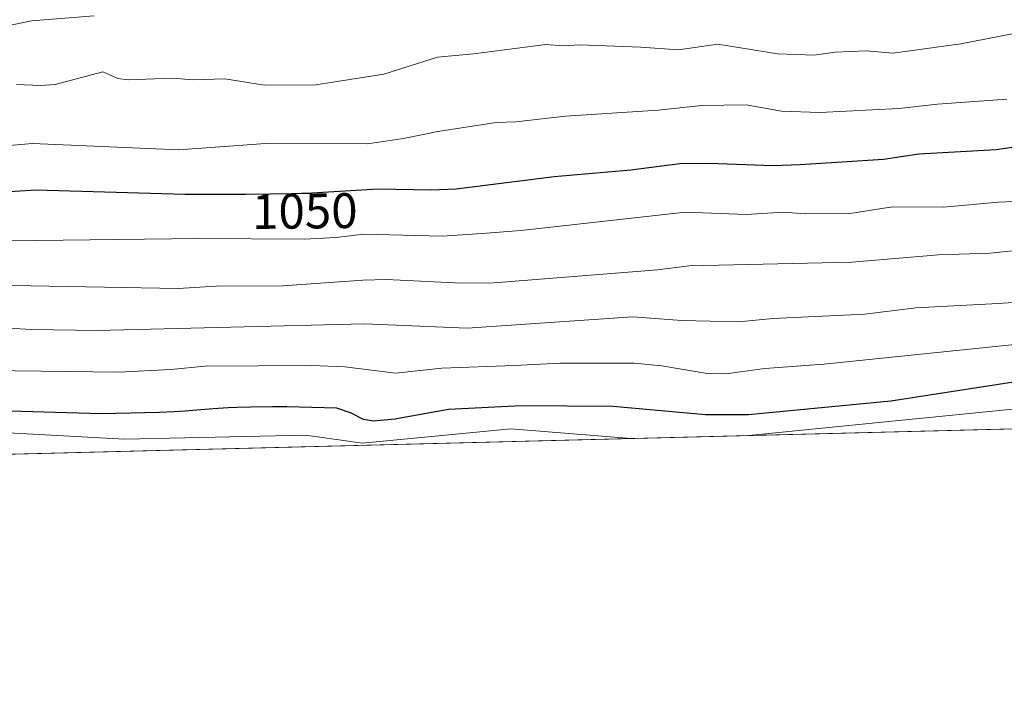
# Model space of a CAD drawing. Units: metres. Extents: x 671798 to 675283, y 4749087 to 4751486.
# Drawn here: x 673671 to 673869, y 4749087 to 4749220 of the extents above; entities that cross this region are included whole.
import ezdxf
from ezdxf.enums import TextEntityAlignment as Align

# ---------------------------------------------------------------- set-up
doc = ezdxf.new("R2010")
doc.units = ezdxf.units.M
doc.header["$MEASUREMENT"] = 0
for name, color, linetype, lineweight in [('Arbolado forestal CxS', 92, 'Continuous', 0), ('Comarca CxS', 21, 'Continuous', 0), ('Comunidad Autónoma CxS', 142, 'Continuous', 0), ('Curva de nivel maestra', 30, 'Continuous', 30), ('Curva de nivel normal', 30, 'Continuous', 0), ('Espacio natural protegido CxS', 121, 'Continuous', 0), ('Municipio CxS', 4, 'Continuous', 0), ('Provincia CxS', 1, 'Continuous', 0), ('Rótulo de curva de nivel directora', 7, 'Continuous', 0)]:
    doc.layers.add(name, color=color, linetype=linetype, lineweight=lineweight)
doc.styles.add('Style-Arial', font='txt')

msp = doc.modelspace()

# ---------------------------------------------------------------- linework, layer by layer
at = {"layer": 'Arbolado forestal CxS', "color": 92, "linetype": 'Continuous', "lineweight": 0, "extrusion": (-0.04963983574713391, -0.001254462725980444, 0.9987663956252567), "elevation": -38341.3239658169, "flags": 128}
msp.add_lwpolyline([(-4730597.601115015, 792909.4927238134), (-4730597.601115014, 792219.8899003514)], dxfattribs=at)
at = {"layer": 'Arbolado forestal CxS', "color": 92, "linetype": 'Continuous', "lineweight": 0}
msp.add_polyline3d([(674071.7034, 4749142.5922, 1078.437300000005), (673383.1711999997, 4749125.192100001, 1044.194699999993)], dxfattribs=at)
at = {"layer": 'Comarca CxS', "color": 21, "linetype": 'Continuous', "lineweight": 0, "flags": 128}
msp.add_lwpolyline([(672883.3229999989, 4749112.560300001), (671856.0600013077, 4749086.599982498), (671825.2215999993, 4750316.821299999), (671823.2824000005, 4750394.181299999), (671798.0700013082, 4751399.969982476), (672204.3051829629, 4751410.237170125), (672250.0576000008, 4751411.393499999), (675199.9900013335, 4751485.949982476), (675257.7334999999, 4749227.224599999), (675259.1300013344, 4749172.599982499)], close=True, dxfattribs=at)
at = {"layer": 'Comunidad Autónoma CxS', "color": 142, "linetype": 'Continuous', "lineweight": 0, "flags": 128}
msp.add_lwpolyline([(672883.3229999989, 4749112.560300001), (671856.0600013077, 4749086.599982498), (671825.2215999993, 4750316.821299999), (671823.2824000005, 4750394.181299999), (671798.0700013082, 4751399.969982476), (672204.3051829629, 4751410.237170125), (672250.0576000008, 4751411.393499999), (675199.9900013335, 4751485.949982476), (675257.7334999999, 4749227.224599999), (675259.1300013344, 4749172.599982499)], close=True, dxfattribs=at)
at = {"layer": 'Curva de nivel maestra', "color": 30, "linetype": 'Continuous', "lineweight": 30, "flags": 128}
for points, elevation in [([(673624.7300000006, 4749182.4101), (673674.1699999999, 4749185.550100001), (673704.1299999999, 4749184.700099999), (673706.7199999997, 4749184.670100001), (673712.9900000002, 4749184.670100001), (673716.3200000003, 4749184.6801), (673721.2199999997, 4749184.7301), (673725.6399999997, 4749184.800100001), (673727.54, 4749184.840100001), (673729.1900000004, 4749184.890100001), (673729.6500000004, 4749184.9101), (673742.9600000001, 4749185.7401), (673753.5999999996, 4749185.530099999), (673758.5800000001, 4749185.7501), (673778.2800000003, 4749188.190099999), (673793.7000000002, 4749189.540100001), (673803.5499999998, 4749190.8201), (673809.3399999999, 4749190.9001), (673822.29, 4749190.4301), (673827.7300000006, 4749190.600099999), (673844.4600000001, 4749191.710100001), (673851.5800000001, 4749192.770099999), (673867.0899999999, 4749193.6501), (673872.5300000003, 4749194.4301)], 1050), ([(673873.1699999999, 4749147.3301), (673845.9100000003, 4749143.050100001), (673817.3099999997, 4749140.360099999), (673808.7300000006, 4749140.360099999), (673790.1299999999, 4749141.9801), (673771.75, 4749142.140100001), (673757.0899999999, 4749141.380100001), (673746.3200000003, 4749139.4901), (673742.0199999996, 4749139.040100001), (673740, 4749139.4101), (673737.3700000001, 4749140.7601), (673734.6100000005, 4749141.6501), (673724.5700000003, 4749141.970100001), (673721.7000000002, 4749141.960100001), (673717.3399999999, 4749141.870100001), (673714.5499999998, 4749141.780099999), (673712.8200000003, 4749141.720100001), (673709.8200000003, 4749141.5601), (673707.29, 4749141.370100001), (673704.0800000001, 4749141.090100001), (673701.9299999997, 4749140.950099999), (673699.0300000003, 4749140.800100001), (673687.29, 4749140.550100001), (673659.7999999998, 4749141.3301)], 1075)]:
    msp.add_lwpolyline(points, dxfattribs=dict(at, elevation=elevation))
at = {"layer": 'Curva de nivel normal', "color": 30, "linetype": 'Continuous', "lineweight": 0, "flags": 128}
for points, elevation in [([(673658.1600000003, 4749216.32), (673673.2999999998, 4749219.480000001), (673685.8600000005, 4749220.480000001)], 1035), ([(673670.3099999997, 4749206.730000001), (673675.1900000004, 4749206.470000001), (673678.0800000001, 4749206.730000001), (673687.6500000004, 4749209.25), (673690.6399999997, 4749207.91), (673692.7100000001, 4749207.609999999), (673701.6299999999, 4749207.99), (673705.7699999996, 4749207.619999999), (673712.1600000003, 4749207.83), (673720.1200000001, 4749206.58), (673730.3899999997, 4749206.640000001), (673744.0899999999, 4749208.779999999), (673754.8700000001, 4749212.17), (673762.0800000001, 4749212.84), (673776.6100000005, 4749214.76), (673780.0199999996, 4749214.460000001), (673783.4800000006, 4749214.65), (673795.7199999997, 4749214.230000001), (673803.25, 4749213.66), (673811.1699999999, 4749214.77), (673823.1500000004, 4749212.869999999), (673830.54, 4749212.58), (673834.7300000006, 4749213.220000001), (673841.0300000003, 4749213.449999999), (673846.3499999996, 4749212.970000001), (673860, 4749214.850000001), (673875.4299999997, 4749217.890000001)], 1040), ([(673869.25, 4749203.76), (673855.3200000003, 4749202.76), (673847.5700000003, 4749201.880000001), (673831.6399999997, 4749201.08), (673824, 4749201.359999999), (673816.9000000004, 4749202.59), (673807.9500000002, 4749202.51), (673799.1699999999, 4749201.550000001), (673780.5800000001, 4749200.369999999), (673770.6100000005, 4749199.230000001), (673766.6200000001, 4749199.07), (673754.9199999999, 4749197.26), (673748, 4749195.84), (673740.7999999998, 4749194.789999999), (673720.3300000001, 4749194.850000001), (673702.9100000003, 4749193.600000001), (673673.5300000003, 4749194.84), (673655.5899999999, 4749193.32)], 1045), ([(673668.79, 4749175.32), (673706.8200000003, 4749175.76), (673728.0800000001, 4749175.630000001), (673734.4800000006, 4749175.930000001), (673740, 4749176.630000001), (673755.79, 4749176.220000001), (673763.8499999996, 4749176.76), (673771.5899999999, 4749177.359999999), (673804.6600000003, 4749181.060000001), (673816.8600000005, 4749180.550000001), (673824.3499999996, 4749181.08), (673828.6900000004, 4749180.699999999), (673837.7100000001, 4749180.77), (673846.2699999996, 4749182.140000001), (673856.5300000003, 4749182.07), (673867.5599999997, 4749183.08), (673876.3600000005, 4749183.439999999)], 1055), ([(673880.5899999999, 4749174.34), (673865.9000000004, 4749172.810000001), (673855.4900000002, 4749172.5), (673838.0800000001, 4749170.99), (673805.4500000002, 4749170.24), (673799.04, 4749169.449999999), (673766.2199999997, 4749166.880000001), (673759.7100000001, 4749166.77), (673744.6399999997, 4749167.52), (673739.8399999999, 4749167.41), (673723.79, 4749166.27), (673710.4299999997, 4749166.16), (673702.7699999996, 4749165.710000001), (673654.54, 4749166.59)], 1060), ([(673663.9900000002, 4749158.01), (673673.3200000003, 4749157.480000001), (673686.5099999999, 4749157.25), (673740.2199999997, 4749158.59), (673760.8399999999, 4749157.77), (673794.0800000001, 4749160), (673803.9400000004, 4749159.300000001), (673815.2999999998, 4749159.050000001), (673822.2300000006, 4749159.680000001), (673840.6799999997, 4749160.57), (673850.9600000001, 4749161.850000001), (673867.5099999999, 4749162.680000001), (673877.5, 4749163.359999999)], 1065), ([(673664.79, 4749149.27), (673690.7699999996, 4749148.890000001), (673701.3200000003, 4749149.430000001), (673708.2199999997, 4749150.119999999), (673729.6399999997, 4749150.24), (673736.25, 4749150.01), (673746.4500000002, 4749148.710000001), (673755.7300000006, 4749149.74), (673770.2800000003, 4749150.220000001), (673779.5599999997, 4749150.730000001), (673794.3799999999, 4749150.710000001), (673799.9000000004, 4749150.17), (673809.0099999999, 4749148.67), (673812.79, 4749148.539999999), (673820.6100000005, 4749149.630000001), (673832.4699999997, 4749150.51), (673870.8200000003, 4749154.480000001)], 1070), ([(673817.4370999997, 4749136.1666), (673883.79, 4749142.82), (673904.6299999999, 4749144.449999999), (673935.29, 4749142.82), (673954.9100000003, 4749140.77), (673985.9000000004, 4749144), (674025.6200000001, 4749144.039999999), (674061.9900000002, 4749145.27), (674077.2640000005, 4749142.732799999)], 1080), ([(673573.7132000001, 4749130.007400001), (673594.2699999996, 4749133.83), (673632.6900000004, 4749135.880000001), (673668.6600000003, 4749136.689999999), (673691.9600000001, 4749135.470000001), (673728.3399999999, 4749136.279999999), (673739.7800000003, 4749134.65), (673769.6200000001, 4749137.51), (673793.7440999999, 4749135.5679)], 1080)]:
    msp.add_lwpolyline(points, dxfattribs=dict(at, elevation=elevation))
at = {"layer": 'Espacio natural protegido CxS', "color": 121, "linetype": 'Continuous', "lineweight": 0, "flags": 128}
msp.add_lwpolyline([(675259.1300013344, 4749172.599982499), (672883.3229999989, 4749112.560300001)], dxfattribs=at)
at = {"layer": 'Municipio CxS', "color": 4, "linetype": 'Continuous', "lineweight": 0, "flags": 128}
msp.add_lwpolyline([(672883.3229999989, 4749112.560300001), (671856.0600013077, 4749086.599982498), (671825.2215999993, 4750316.821299999), (671823.2824000005, 4750394.181299999), (671798.0700013082, 4751399.969982476), (672204.3051829629, 4751410.237170125), (672250.0576000008, 4751411.393499999), (675199.9900013335, 4751485.949982476), (675257.7334999999, 4749227.224599999), (675259.1300013344, 4749172.599982499)], close=True, dxfattribs=at)
at = {"layer": 'Provincia CxS', "color": 1, "linetype": 'Continuous', "lineweight": 0, "flags": 128}
msp.add_lwpolyline([(672883.3229999989, 4749112.560300001), (671856.0600013077, 4749086.599982498), (671825.2215999993, 4750316.821299999), (671823.2824000005, 4750394.181299999), (671798.0700013082, 4751399.969982476), (672204.3051829629, 4751410.237170125), (672250.0576000008, 4751411.393499999), (675199.9900013335, 4751485.949982476), (675257.7334999999, 4749227.224599999), (675259.1300013344, 4749172.599982499)], close=True, dxfattribs=at)

# ---------------------------------------------------------------- texts
at = {"layer": 'Rótulo de curva de nivel directora', "color": 7, "linetype": 'Continuous', "lineweight": 0, "style": 'Style-Arial'}
msp.add_text('1050', height=7.000000000000002, rotation=0.5845835663585596, dxfattribs=at).set_placement((673728.2076251163, 4749181.275696677), align=Align.MIDDLE_CENTER)

doc.saveas('drawing.dxf')
